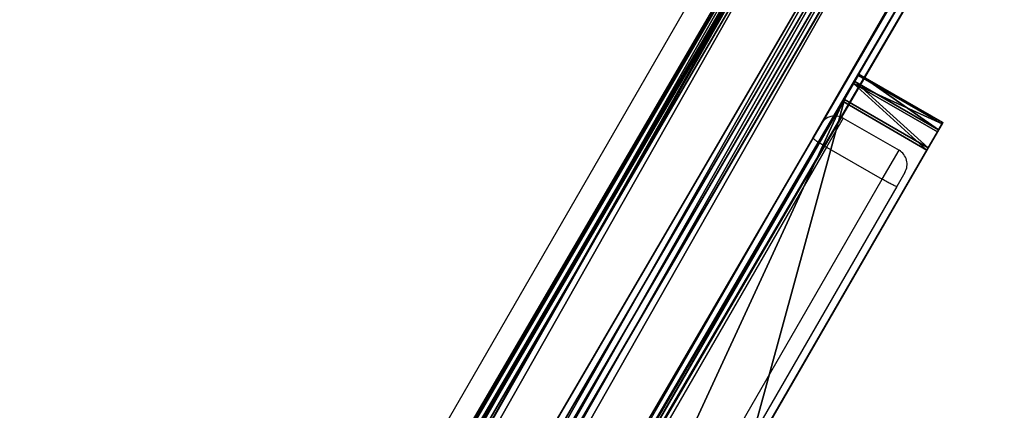
# Model space of a CAD drawing. Units: centimetres. Extents: x -821 to 318, y -310 to 1083.
# Drawn here: x 97 to 119, y -5 to 4 of the extents above; entities that cross this region are included whole.
import ezdxf

# ---------------------------------------------------------------- set-up
doc = ezdxf.new("R2010")
doc.units = ezdxf.units.CM
doc.header["$LTSCALE"] = 2.54
doc.layers.get('0').update_dxf_attribs({"true_color": 0xffffff})
doc.layers.add('C2', color=7, linetype='Continuous', true_color=0x664400)
doc.layers.add('VP-EQ', color=7, linetype='Continuous', true_color=0x8a3492)

# ---------------------------------------------------------------- blocks, each defined once
blk = doc.blocks.new('R__nica_9')
at = {"color": 0}
for p, q in [((132.765, 3.432, 2.898), (-0.408, 3.893, 2.707)), ((132.765, 3.432, 2.898), (-0.408, 3.893, 2.707)), ((132.677, 3.279, 1.004), (-0.319, 3.739, 0.813)), ((132.677, 3.279, 1.004), (-0.319, 3.739, 0.813)), ((131.865, 1.872, 3.977), (0.497, 2.327, 3.788)), ((131.865, 1.872, 3.977), (0.497, 2.327, 3.788)), ((0.674, 2.019, 0.001), (131.688, 1.566, 0.189)), ((0.674, 2.019, 0.001), (131.688, 1.566, 0.189)), ((130.787, 0.005, 1.268), (1.486, 0.453, 1.082)), ((130.787, 0.005, 1.268), (1.486, 0.453, 1.082)), ((130.875, 0.159, 3.161), (1.49, 0.607, 2.976)), ((130.875, 0.159, 3.161), (1.49, 0.607, 2.976))]:
    blk.add_line(p, q, dxfattribs=at)
mesh = blk.add_polyface(dxfattribs=at)
corners = [(0.497, 2.327, 3.788), (132.765, 3.432, 2.898), (-0.408, 3.893, 2.707), (131.865, 1.872, 3.977)]
mesh.append_faces([[corners[k] for k in face] for face in [(0, 1, 2), (1, 0, 3)]], dxfattribs={"vtx0": -1, "color": 0})
mesh = blk.add_polyface(dxfattribs=at)
corners = [(-0.408, 3.893, 2.707), (132.677, 3.279, 1.004), (-0.319, 3.739, 0.813), (132.765, 3.432, 2.898)]
mesh.append_faces([[corners[k] for k in face] for face in [(0, 1, 2), (1, 0, 3)]], dxfattribs={"vtx0": -1, "color": 0})
mesh = blk.add_polyface(dxfattribs=at)
corners = [(132.677, 3.279, 1.004), (0.674, 2.019, 0.001), (-0.319, 3.739, 0.813), (131.688, 1.566, 0.189)]
mesh.append_faces([[corners[k] for k in face] for face in [(0, 1, 2), (1, 0, 3)]], dxfattribs={"vtx0": -1, "color": 0})
mesh = blk.add_polyface(dxfattribs=at)
corners = [(1.49, 0.607, 2.976), (131.865, 1.872, 3.977), (0.497, 2.327, 3.788), (130.875, 0.159, 3.161)]
mesh.append_faces([[corners[k] for k in face] for face in [(0, 1, 2), (1, 0, 3)]], dxfattribs={"vtx0": -1, "color": 0})
mesh = blk.add_polyface(dxfattribs=at)
corners = [(131.688, 1.566, 0.189), (1.555, 0.493, 1.054), (0.674, 2.019, 0.001), (130.787, 0.005, 1.268), (1.486, 0.453, 1.082)]
mesh.append_faces([[corners[k] for k in face] for face in [(0, 1, 2)]], dxfattribs={"vtx0": -1, "color": 0})
mesh.append_faces([[corners[k] for k in face] for face in [(1, 0, 3)]], dxfattribs={"vtx0": -1, "vtx2": -1, "color": 0})
mesh.append_faces([[corners[k] for k in face] for face in [(3, 4, 1)]], dxfattribs={"vtx2": -1, "color": 0})
mesh = blk.add_polyface(dxfattribs=at)
corners = [(130.787, 0.005, 1.268), (1.555, 0.493, 1.577), (1.486, 0.453, 1.082), (130.875, 0.159, 3.161), (1.49, 0.607, 2.976)]
mesh.append_faces([[corners[k] for k in face] for face in [(0, 1, 2), (1, 3, 4)]], dxfattribs={"vtx0": -1, "color": 0})
mesh.append_faces([[corners[k] for k in face] for face in [(1, 0, 3)]], dxfattribs={"vtx0": -1, "vtx2": -1, "color": 0})
blk = doc.blocks.new('Komponent_23')
at = {"color": 253, "true_color": 0xa8a8a8}
blk.add_blockref('R__nica_9', (0.791, 0.195, 3.756), dxfattribs=at)
blk = doc.blocks.new('Grupuj_66')
at = {"color": 28, "true_color": 0x301b02}
for p, q in [((60.2, 105.319, 2.908), (60.292, 105.479, 3.356)), ((60.2, 105.319, 2.908), (60.292, 105.479, 3.356)), ((60.292, 105.479, 3.356), (60.276, 105.451, 177.4)), ((60.292, 105.479, 3.356), (60.276, 105.451, 177.4)), ((62.111, 104.429, 3.356), (60.292, 105.479, 3.356)), ((62.111, 104.429, 3.356), (60.292, 105.479, 3.356)), ((59.947, 104.882, 178.034), (60.175, 105.277, 177.849)), ((59.947, 104.882, 178.034), (60.175, 105.277, 177.849)), ((59.976, 104.931, 2.723), (60.2, 105.319, 2.908)), ((59.976, 104.931, 2.723), (60.2, 105.319, 2.908)), ((60.175, 105.277, 177.849), (60.276, 105.451, 177.4)), ((60.175, 105.277, 177.849), (60.276, 105.451, 177.4)), ((61.994, 104.227, 177.849), (60.175, 105.277, 177.849)), ((61.994, 104.227, 177.849), (60.175, 105.277, 177.849)), ((62.018, 104.269, 2.908), (60.2, 105.319, 2.908)), ((62.018, 104.269, 2.908), (60.2, 105.319, 2.908)), ((62.095, 104.401, 177.4), (60.276, 105.451, 177.4)), ((62.095, 104.401, 177.4), (60.276, 105.451, 177.4)), ((48.49, 85.037, 175.575), (59.947, 104.882, 178.034)), ((48.49, 85.037, 175.575), (59.947, 104.882, 178.034)), ((59.976, 104.931, 2.723), (55.984, 98.017, 2.723)), ((59.976, 104.931, 2.723), (55.984, 98.017, 2.723)), ((61.766, 103.832, 178.034), (59.947, 104.882, 178.034)), ((61.766, 103.832, 178.034), (59.947, 104.882, 178.034)), ((61.795, 103.881, 2.723), (59.976, 104.931, 2.723)), ((61.795, 103.881, 2.723), (59.976, 104.931, 2.723)), ((62.018, 104.269, 2.908), (62.111, 104.429, 3.356)), ((62.018, 104.269, 2.908), (62.111, 104.429, 3.356)), ((62.111, 104.429, 3.356), (62.095, 104.401, 177.4)), ((62.111, 104.429, 3.356), (62.095, 104.401, 177.4)), ((61.766, 103.832, 178.034), (61.994, 104.227, 177.849)), ((61.766, 103.832, 178.034), (61.994, 104.227, 177.849)), ((61.795, 103.881, 2.723), (62.018, 104.269, 2.908)), ((61.795, 103.881, 2.723), (62.018, 104.269, 2.908)), ((61.994, 104.227, 177.849), (62.095, 104.401, 177.4)), ((61.994, 104.227, 177.849), (62.095, 104.401, 177.4)), ((50.308, 83.987, 175.575), (61.766, 103.832, 178.034)), ((50.308, 83.987, 175.575), (61.766, 103.832, 178.034)), ((61.795, 103.881, 2.723), (57.803, 96.967, 2.723)), ((61.795, 103.881, 2.723), (57.803, 96.967, 2.723))]:
    blk.add_line(p, q, dxfattribs=at)
at = {"color": 18, "true_color": 0x020202}
mesh = blk.add_polyface(dxfattribs=at)
corners = [(50.164, 87.937, 63.333), (50.564, 88.63, 137.909), (52.353, 91.728, 64.615), (50.564, 88.63, 138.93), (50.848, 89.122, 137.033), (51.182, 89.699, 136.367), (51.464, 90.188, 136.133), (54.516, 95.474, 136.134), (52.61, 92.173, 64.591), (52.829, 92.552, 64.095), (53.976, 94.54, 56.243), (54.037, 94.645, 55.421), (48.49, 85.037, 175.575), (49.249, 86.352, 56.514), (51.209, 89.746, 145.16), (51.277, 89.864, 145.469), (59.947, 104.882, 178.034), (49.92, 87.515, 62.914), (51.48, 90.216, 145.749), (53.76, 94.165, 147.063), (53.999, 94.579, 146.926), (54.144, 94.831, 146.511), (55.332, 96.889, 138.381), (55.352, 96.923, 137.837), (55.984, 98.017, 2.723), (59.976, 104.931, 2.723), (60.175, 105.277, 177.849), (60.2, 105.319, 2.908), (60.276, 105.451, 177.4), (60.292, 105.479, 3.356), (43.867, 77.031, 76.845), (41.018, 72.095, 5.585), (40.734, 71.603, 6.268), (49.249, 86.352, 55.743), (48.213, 84.557, 175.046), (48.306, 84.719, 175.405), (49.372, 86.564, 55.031), (49.868, 87.424, 53.948), (50.146, 87.905, 53.718), (53.198, 93.191, 53.719), (53.394, 93.532, 53.822), (53.944, 94.484, 54.924), (54.731, 95.847, 136.262), (55.26, 96.763, 137.34), (42.742, 75.081, 104.148)]
mesh.append_faces([[corners[k] for k in face] for face in [(27, 28, 29), (30, 31, 32), (34, 30, 44)]], dxfattribs={"vtx0": -1, "color": 18})
mesh.append_faces([[corners[k] for k in face] for face in [(0, 1, 2), (1, 0, 3), (2, 7, 8), (8, 7, 9), (9, 7, 10), (10, 7, 11), (3, 12, 14), (14, 12, 15), (13, 3, 17), (17, 3, 0), (15, 16, 18), (18, 16, 19), (19, 16, 20), (20, 16, 21), (21, 16, 22), (22, 16, 23), (24, 16, 25), (25, 26, 27), (31, 30, 24), (33, 12, 13)]], dxfattribs={"vtx0": -1, "vtx1": -1, "color": 18})
mesh.append_faces([[corners[k] for k in face] for face in [(12, 3, 13), (23, 16, 24), (24, 30, 33), (33, 30, 34), (24, 11, 7)]], dxfattribs={"vtx0": -1, "vtx1": -1, "vtx2": -1, "color": 18})
mesh.append_faces([[corners[k] for k in face] for face in [(2, 1, 4), (2, 4, 5), (2, 5, 6), (2, 6, 7), (15, 12, 16), (25, 16, 26), (27, 26, 28), (33, 34, 35), (33, 35, 12), (24, 33, 36), (24, 36, 37), (24, 37, 38), (24, 38, 39), (24, 39, 40), (24, 40, 41), (24, 41, 11), (24, 7, 42), (24, 42, 43), (24, 43, 23)]], dxfattribs={"vtx0": -1, "vtx2": -1, "color": 18})
at = {"color": 28, "true_color": 0x301b02}
mesh = blk.add_polyface(dxfattribs=at)
corners = [(60.292, 105.479, 3.356), (62.018, 104.269, 2.908), (60.2, 105.319, 2.908), (62.111, 104.429, 3.356)]
mesh.append_faces([[corners[k] for k in face] for face in [(0, 1, 2), (1, 0, 3)]], dxfattribs={"vtx0": -1, "color": 28})
mesh = blk.add_polyface(dxfattribs=at)
corners = [(60.276, 105.451, 177.4), (62.111, 104.429, 3.356), (60.292, 105.479, 3.356), (62.095, 104.401, 177.4)]
mesh.append_faces([[corners[k] for k in face] for face in [(0, 1, 2), (1, 0, 3)]], dxfattribs={"vtx0": -1, "color": 28})
mesh = blk.add_polyface(dxfattribs=at)
corners = [(61.766, 103.832, 178.034), (60.175, 105.277, 177.849), (59.947, 104.882, 178.034), (61.994, 104.227, 177.849)]
mesh.append_faces([[corners[k] for k in face] for face in [(0, 1, 2), (1, 0, 3)]], dxfattribs={"vtx0": -1, "color": 28})
mesh = blk.add_polyface(dxfattribs=at)
corners = [(60.2, 105.319, 2.908), (61.795, 103.881, 2.723), (59.976, 104.931, 2.723), (62.018, 104.269, 2.908)]
mesh.append_faces([[corners[k] for k in face] for face in [(0, 1, 2), (1, 0, 3)]], dxfattribs={"vtx0": -1, "color": 28})
mesh = blk.add_polyface(dxfattribs=at)
corners = [(60.175, 105.277, 177.849), (62.095, 104.401, 177.4), (60.276, 105.451, 177.4), (61.994, 104.227, 177.849)]
mesh.append_faces([[corners[k] for k in face] for face in [(0, 1, 2), (1, 0, 3)]], dxfattribs={"vtx0": -1, "color": 28})
mesh = blk.add_polyface(dxfattribs=at)
corners = [(50.308, 83.987, 175.575), (59.947, 104.882, 178.034), (48.49, 85.037, 175.575), (61.766, 103.832, 178.034)]
mesh.append_faces([[corners[k] for k in face] for face in [(0, 1, 2), (1, 0, 3)]], dxfattribs={"vtx0": -1, "color": 28})
mesh = blk.add_polyface(dxfattribs=at)
corners = [(59.976, 104.931, 2.723), (57.803, 96.967, 2.723), (55.984, 98.017, 2.723), (61.795, 103.881, 2.723)]
mesh.append_faces([[corners[k] for k in face] for face in [(0, 1, 2), (1, 0, 3)]], dxfattribs={"vtx0": -1, "color": 28})
at = {"color": 0}
mesh = blk.add_polyface(dxfattribs=at)
corners = [(42.836, 71.045, 5.585), (45.686, 75.981, 76.845), (42.552, 70.553, 6.268), (57.803, 96.967, 2.723), (51.068, 85.302, 55.743), (50.031, 83.507, 175.046), (50.125, 83.669, 175.405), (50.308, 83.987, 175.575), (51.068, 85.302, 56.514), (51.19, 85.514, 55.031), (51.687, 86.374, 53.948), (51.964, 86.855, 53.718), (55.016, 92.141, 53.719), (55.213, 92.482, 53.822), (55.763, 93.434, 54.924), (55.856, 93.595, 55.421), (56.335, 94.424, 136.134), (56.55, 94.797, 136.262), (57.078, 95.713, 137.34), (57.171, 95.873, 137.837), (53.095, 88.814, 145.469), (61.766, 103.832, 178.034), (53.027, 88.696, 145.16), (52.383, 87.58, 138.93), (51.739, 86.465, 62.914), (51.983, 86.887, 63.333), (52.383, 87.58, 137.909), (53.299, 89.166, 145.749), (55.579, 93.115, 147.063), (55.818, 93.529, 146.926), (55.963, 93.781, 146.511), (57.151, 95.839, 138.381), (61.795, 103.881, 2.723), (61.994, 104.227, 177.849), (62.018, 104.269, 2.908), (62.095, 104.401, 177.4), (62.111, 104.429, 3.356), (54.172, 90.678, 64.615), (52.667, 88.072, 137.033), (53, 88.649, 136.367), (53.282, 89.138, 136.133), (54.428, 91.123, 64.591), (54.647, 91.502, 64.095), (55.795, 93.49, 56.243), (44.561, 74.031, 104.148)]
mesh.append_faces([[corners[k] for k in face] for face in [(0, 1, 2), (35, 34, 36)]], dxfattribs={"vtx0": -1, "color": 0})
mesh.append_faces([[corners[k] for k in face] for face in [(5, 4, 6), (6, 4, 7), (4, 3, 9), (9, 3, 10), (10, 3, 11), (11, 3, 12), (12, 3, 13), (13, 3, 14), (14, 3, 15), (16, 3, 17), (17, 3, 18), (18, 3, 19), (7, 20, 21), (20, 7, 22), (22, 7, 23), (23, 25, 26), (21, 32, 33), (33, 34, 35), (37, 26, 25), (26, 37, 38), (38, 37, 39), (39, 37, 40), (40, 37, 16)]], dxfattribs={"vtx0": -1, "vtx1": -1, "color": 0})
mesh.append_faces([[corners[k] for k in face] for face in [(1, 3, 4), (1, 4, 5), (15, 3, 16), (23, 7, 8), (21, 19, 3)]], dxfattribs={"vtx0": -1, "vtx1": -1, "vtx2": -1, "color": 0})
mesh.append_faces([[corners[k] for k in face] for face in [(1, 0, 3), (7, 4, 8), (23, 8, 24), (23, 24, 25), (21, 20, 27), (21, 27, 28), (21, 28, 29), (21, 29, 30), (21, 30, 31), (21, 31, 19), (21, 3, 32), (33, 32, 34), (16, 37, 41), (16, 41, 42), (16, 42, 43), (16, 43, 15)]], dxfattribs={"vtx0": -1, "vtx2": -1, "color": 0})
mesh.append_faces([[corners[k] for k in face] for face in [(5, 44, 1)]], dxfattribs={"vtx2": -1, "color": 0})
blk = doc.blocks.new('Grupuj_43')
at = {"color": 18, "true_color": 0x020202, "extrusion": (-0.099195, -2.0766e-13, 0.995068), "rotation": 30.05803821276372}
blk.add_blockref('Grupuj_66', (-3.711, -58.184, -54.741), dxfattribs=at)
blk = doc.blocks.new('Komponent_37')
at = {"color": 0, "extrusion": (0.049684, 0.085855, 0.995068), "rotation": 269.9999999998801}
blk.add_blockref('Grupuj_43', (-6.639, -59.476, 60.941), dxfattribs=at)
at = {"color": 0, "rotation": 239.8999999999961}
for p in [(66.161, 117.902, 3.094), (66.161, 117.602, 166.054)]:
    blk.add_blockref('Komponent_23', p, dxfattribs=at)
blk = doc.blocks.new('Group_5')
at = {"layer": 'C2', "color": 0}
blk.add_blockref('Komponent_37', (218.877, 8.022, 18.533), dxfattribs=at)
blk = doc.blocks.new('RB1420_')
at = {"color": 0, "linetype": 'Continuous', "lineweight": 25}
for p, q in [((1720.876, 461.738), (1723.662, 466.564)), ((1719.255, 466.532), (1711.418, 452.956)), ((1721.354, 461.866), (1720.991, 461.237)), ((1721.354, 461.866), (1722.566, 461.166)), ((1720.699, 461.432), (1720.876, 461.738)), ((1709.262, 441.622), (1720.699, 461.432)), ((1720.991, 461.237), (1709.546, 441.415)), ((1720.991, 461.237), (1722.203, 460.537)), ((1722.203, 460.537), (1722.566, 461.166)), ((1722.694, 460.688), (1722.518, 460.382)), ((1710.759, 440.715), (1722.203, 460.537)), ((1722.518, 460.382), (1711.08, 440.572))]:
    blk.add_line(p, q, dxfattribs=at)
for centre, start, end in [((1721.179, 461.563), 59.9999, 149.9999), ((1722.391, 460.863), 330.0001, 60.0001)]:
    blk.add_arc(centre, 0.35, start, end, dxfattribs=at)
for points, knots in [([(1720.699, 461.432), (1720.699, 461.432), (1720.698, 461.431), (1720.703, 461.424), (1720.734, 461.398), (1720.8, 461.353), (1720.889, 461.297), (1720.957, 461.257), (1720.991, 461.237)], [0, 0, 0, 0, 0.0070244, 0.1418013, 0.3564567, 0.5710002, 0.7854994, 1, 1, 1, 1]), ([(1722.518, 460.382), (1722.518, 460.382), (1722.517, 460.381), (1722.508, 460.381), (1722.471, 460.396), (1722.399, 460.43), (1722.306, 460.479), (1722.237, 460.518), (1722.203, 460.537)], [0, 0, 0, 0, 0.007024, 0.141801, 0.356457, 0.571, 0.785499, 1, 1, 1, 1])]:
    blk.add_open_spline(points, degree=3, knots=knots, dxfattribs=at)
blk = doc.blocks.new('RB1420_2D')
at = {"layer": 'VP-EQ', "color": 0}
blk.add_blockref('RB1420_', (-848.191, -10.446), dxfattribs=at)

msp = doc.modelspace()

# ---------------------------------------------------------------- block references
at = {"color": 0}
msp.add_blockref('Group_5', (-169.705, -115.562), dxfattribs=at)
at = {"layer": 'VP-EQ', "color": 0}
msp.add_blockref('RB1420_2D', (-757.98, -449.804), dxfattribs=at)

doc.saveas('drawing.dxf')
